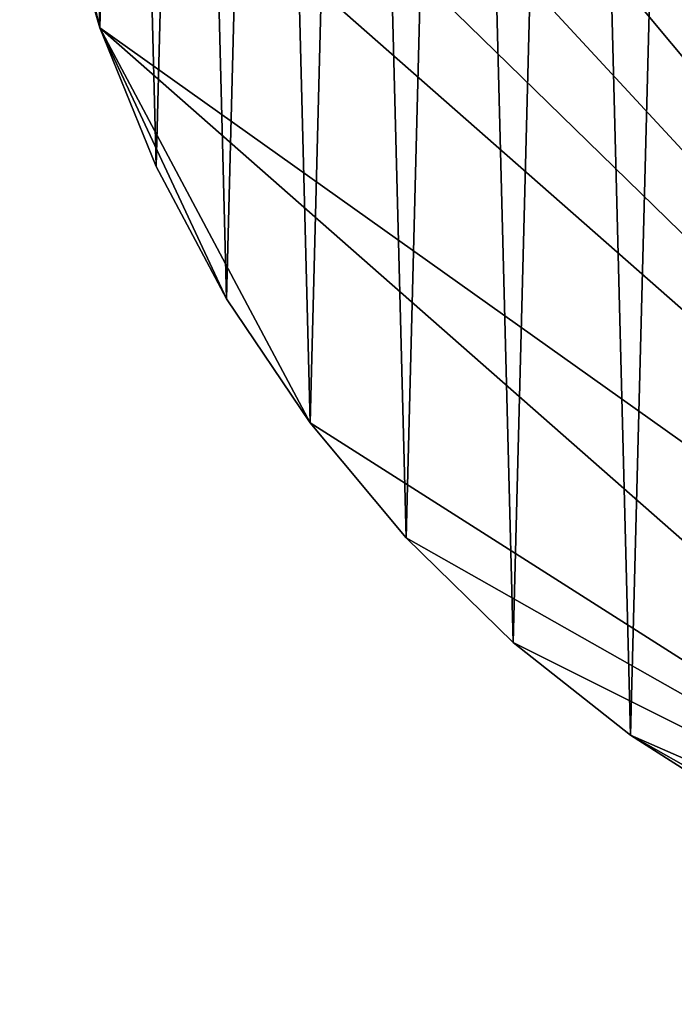
# Model space of a CAD drawing. Extents: x -145 to 245, y -234 to 40.
# Drawn here: x -137 to -125, y -28 to -9 of the extents above; entities that cross this region are included whole.
import ezdxf

# ---------------------------------------------------------------- set-up
doc = ezdxf.new("R2010")
doc.units = 0
doc.layers.add('L14', color=7, linetype='CONTINUOUS')

msp = doc.modelspace()

# ---------------------------------------------------------------- linework, layer by layer
at = {"layer": 'L14', "color": 254}
for points in [[(-110, -27.5, 9), (-124.7591, 23.20383, 9), (-127.0668, 21.5633, 9)], [(-125.9341, -22.41328), (-127.0668, 21.5633), (-124.7591, 23.20383)], [(-125.9341, -22.41328), (-124.7591, 23.20383), (-123.5451, -23.93284)], [(-110, -27.5, 9), (-127.0668, 21.5633, 9), (-129.1935, 19.69418, 9)], [(-128.1542, -20.65613), (-129.1935, 19.69418), (-127.0668, 21.5633)], [(-128.1542, -20.65613), (-127.0668, 21.5633), (-125.9341, -22.41328)], [(-129.1935, 19.69418, 9), (-132.8161, 15.3517, 9), (-110, -27.5, 9)], [(-130.1818, -18.68002), (-131.1167, 17.61631), (-129.1935, 19.69418)], [(-130.1818, -18.68002), (-129.1935, 19.69418), (-128.1542, -20.65613)], [(-131.9956, -16.50589), (-132.8161, 15.3517), (-131.1167, 17.61631)], [(-131.9956, -16.50589), (-131.1167, 17.61631), (-130.1818, -18.68002)], [(-110, -27.5, 9), (-132.8161, 15.3517, 9), (-134.2737, 12.92436, 9)], [(-133.5762, -14.1568), (-134.2737, 12.92436), (-132.8161, 15.3517)], [(-133.5762, -14.1568), (-132.8161, 15.3517), (-131.9956, -16.50589)], [(-110, -27.5, 9), (-134.2737, 12.92436, 9), (-135.4739, 10.36002, 9)], [(-134.9068, -11.65765), (-135.4739, 10.36002), (-134.2737, 12.92436)], [(-134.9068, -11.65765), (-134.2737, 12.92436), (-133.5762, -14.1568)], [(-135.4739, 10.36002, 9), (-137.0544, 4.930221, 9), (-110, -27.5, 9)], [(-135.9735, -9.034916), (-136.4041, 7.685855), (-135.4739, 10.36002)], [(-135.9735, -9.034916), (-135.4739, 10.36002), (-134.9068, -11.65765)], [(-136.7648, -6.316413), (-136.4041, 7.685855), (-135.9735, -9.034916)], [(-110, -27.5, 9), (-137.0544, 4.930221, 9), (-137.418, 2.122325, 9)], [(-110, -27.5, 9), (-137.418, 2.122325, 9), (-137.4909, -0.708068, 9)], [(-137.4909, -0.708068, 9), (-137.2724, -3.530955, 9), (-110, -27.5, 9)], [(-137.2724, -3.530955, 9), (-136.7648, -6.316413, 9), (-135.9735, -9.034916, 9)], [(-110, -27.5, 9), (-137.2724, -3.530955, 9), (-135.9735, -9.034916, 9)], [(-136.7648, -6.316413, 9), (-136.7648, -6.316413), (-135.9735, -9.034916)], [(-136.7648, -6.316413, 9), (-135.9735, -9.034916), (-135.9735, -9.034916, 9)], [(-135.9735, -9.034916, 9), (-135.9735, -9.034916), (-134.9068, -11.65765)], [(-135.9735, -9.034916, 9), (-134.9068, -11.65765), (-134.9068, -11.65765, 9)], [(-131.9956, -16.50589, 9), (-135.9735, -9.034916, 9), (-133.5762, -14.1568, 9)], [(-133.5762, -14.1568, 9), (-135.9735, -9.034916, 9), (-134.9068, -11.65765, 9)], [(-110, -27.5, 9), (-135.9735, -9.034916, 9), (-115.6252, -26.91853, 9)], [(-115.6252, -26.91853, 9), (-135.9735, -9.034916, 9), (-131.9956, -16.50589, 9)], [(-134.9068, -11.65765, 9), (-134.9068, -11.65765), (-133.5762, -14.1568)], [(-134.9068, -11.65765, 9), (-133.5762, -14.1568), (-133.5762, -14.1568, 9)], [(-133.5762, -14.1568, 9), (-133.5762, -14.1568), (-131.9956, -16.50589)], [(-133.5762, -14.1568, 9), (-131.9956, -16.50589), (-131.9956, -16.50589, 9)], [(-131.9956, -16.50589, 9), (-131.9956, -16.50589), (-130.1818, -18.68002)], [(-131.9956, -16.50589, 9), (-130.1818, -18.68002), (-130.1818, -18.68002, 9)], [(-115.6252, -26.91853, 9), (-131.9956, -16.50589, 9), (-130.1818, -18.68002, 9)], [(-130.1818, -18.68002, 9), (-130.1818, -18.68002), (-128.1542, -20.65613)], [(-130.1818, -18.68002, 9), (-128.1542, -20.65613), (-128.1542, -20.65613, 9)], [(-128.1542, -20.65613, 9), (-115.6252, -26.91853, 9), (-130.1818, -18.68002, 9)], [(-128.1542, -20.65613, 9), (-128.1542, -20.65613), (-125.9341, -22.41328)], [(-128.1542, -20.65613, 9), (-125.9341, -22.41328), (-125.9341, -22.41328, 9)], [(-125.9341, -22.41328, 9), (-115.6252, -26.91853, 9), (-128.1542, -20.65613, 9)], [(-125.9341, -22.41328, 9), (-125.9341, -22.41328), (-123.5451, -23.93284)], [(-125.9341, -22.41328, 9), (-123.5451, -23.93284), (-123.5451, -23.93284, 9)], [(-123.5451, -23.93284, 9), (-121.0125, -25.19871, 9), (-125.9341, -22.41328, 9)], [(-125.9341, -22.41328, 9), (-121.0125, -25.19871, 9), (-115.6252, -26.91853, 9)]]:
    msp.add_3dface(points, dxfattribs=at)

doc.saveas('drawing.dxf')
